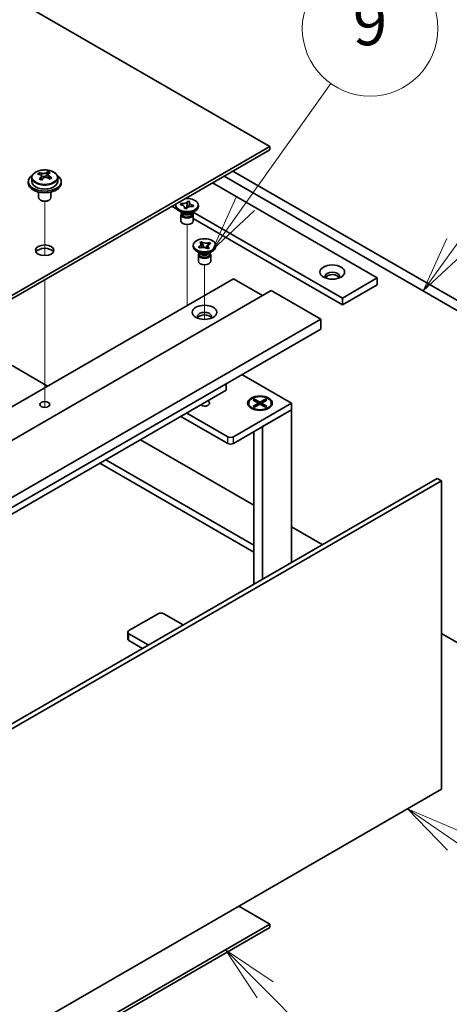
# Model space of a CAD drawing. Units: millimetres. Extents: x 80 to 11479, y 44 to 1730.
# Drawn here: x 1909 to 2013, y 601 to 840 of the extents above; entities that cross this region are included whole.
import ezdxf

# ---------------------------------------------------------------- set-up
doc = ezdxf.new("R2010")
doc.units = ezdxf.units.MM
doc.header["$LTSCALE"] = 5.5
doc.layers.add('Symbol (TK)', color=100, linetype='Continuous', lineweight=18, true_color=0x00ff3f)
for name, color, linetype, lineweight in [('Tweak Trail (ISO)', 7, 'Continuous', 18), ('Visible (ISO)', 7, 'Continuous', 35), ('Visible Narrow (ISO)', 7, 'Continuous', 25)]:
    doc.layers.add(name, color=color, linetype=linetype, lineweight=lineweight)
doc.styles.add('Note Text (TK2)', font='txt')

# ---------------------------------------------------------------- blocks, each defined once
blk = doc.blocks.new('バルーン6')
at = {"layer": 'Symbol (TK)', "color": 100, "true_color": 0x00ff40}
for p, q in [((357.934, 109.83), (356.17, 111.601)), ((358.288, 110.182), (356.17, 111.601)), ((356.17, 111.601), (357.58, 109.477)), ((357.934, 109.83), (360.345, 107.409))]:
    blk.add_line(p, q, dxfattribs=at)
at = {"layer": 'Symbol (TK)'}
blk.add_circle((362.454, 105.291), 3, dxfattribs=at)
at = {"layer": 'Symbol (TK)', "color": 7, "insert": (362.454, 105.286), "char_height": 2, "attachment_point": 5, "line_spacing_factor": 0.25, "style": 'Note Text (TK2)'}
blk.add_mtext('6', dxfattribs=at)
blk = doc.blocks.new('バルーン7')
at = {"layer": 'Symbol (TK)', "color": 100, "true_color": 0x00ff40}
for p, q in [((366.29, 116.425), (364.232, 117.844)), ((366.574, 116.837), (364.232, 117.844)), ((364.232, 117.844), (366.007, 116.014)), ((366.29, 116.425), (369.093, 114.494))]:
    blk.add_line(p, q, dxfattribs=at)
at = {"layer": 'Symbol (TK)'}
blk.add_circle((371.554, 112.799), 3, dxfattribs=at)
at = {"layer": 'Symbol (TK)', "color": 7, "insert": (371.554, 112.781), "char_height": 2, "attachment_point": 5, "line_spacing_factor": 0.25, "style": 'Note Text (TK2)'}
blk.add_mtext('4', dxfattribs=at)
blk = doc.blocks.new('バルーン8')
at = {"layer": 'Symbol (TK)', "color": 100, "true_color": 0x00ff40}
for p, q in [((366.385, 142.804), (369.179, 146.684)), ((365.979, 143.097), (364.923, 140.776)), ((366.385, 142.804), (364.923, 140.776)), ((364.923, 140.776), (366.79, 142.512))]:
    blk.add_line(p, q, dxfattribs=at)
at = {"layer": 'Symbol (TK)'}
blk.add_circle((370.926, 149.11), 3, dxfattribs=at)
at = {"layer": 'Symbol (TK)', "color": 7, "insert": (370.926, 149.104), "char_height": 2, "attachment_point": 5, "line_spacing_factor": 0.25, "style": 'Note Text (TK2)'}
blk.add_mtext('3', dxfattribs=at)
blk = doc.blocks.new('バルーン9')
at = {"layer": 'Symbol (TK)', "color": 100, "true_color": 0x00ff40}
for p, q in [((357.049, 144.633), (360.843, 149.969)), ((356.641, 144.923), (355.6, 142.596)), ((357.049, 144.633), (355.6, 142.596)), ((355.6, 142.596), (357.456, 144.343))]:
    blk.add_line(p, q, dxfattribs=at)
at = {"layer": 'Symbol (TK)'}
blk.add_circle((362.575, 152.405), 3, dxfattribs=at)
at = {"layer": 'Symbol (TK)', "color": 7, "insert": (362.575, 152.399), "char_height": 2, "attachment_point": 5, "line_spacing_factor": 0.25, "style": 'Note Text (TK2)'}
blk.add_mtext('9', dxfattribs=at)

msp = doc.modelspace()

# ---------------------------------------------------------------- linework, layer by layer
at = {"layer": 'Tweak Trail (ISO)'}
for p, q in [((1914.965, 782.8755), (1914.965, 796.1085)), ((1914.965, 782.8755), (1914.965, 796.1085)), ((1949.6132, 773.2644), (1949.6132, 790.4528)), ((1953.8559, 767.3373), (1953.8559, 780.6549)), ((1914.965, 763.6218), (1914.965, 777.0302)), ((1914.965, 763.9662), (1914.965, 777.0302)), ((1949.6132, 770.7023), (1949.6132, 773.2644)), ((1914.965, 747.6363), (1914.965, 763.9662)), ((1914.965, 747.2918), (1914.965, 763.6218)), ((1914.965, 745.9058), (1914.965, 747.6363)), ((1914.965, 745.9058), (1914.965, 747.2918))]:
    msp.add_line(p, q, dxfattribs=at)
at = {"layer": 'Visible (ISO)'}
for p, q in [((1969.7658, 809.4859), (1690.8121, 970.5398)), ((1620.8086, 608.0154), (1969.7658, 809.4859)), ((1969.7658, 808.6694), (1620.8086, 607.1989)), ((1969.7658, 808.6694), (1969.7658, 809.4859)), ((1960.7502, 803.4642), (2019.9703, 769.2734)), ((1911.815, 801.866), (1911.815, 800.9127)), ((1913.6561, 802.6314), (1913.6561, 803.0677)), ((1914.1602, 802.2708), (1914.264, 802.2292)), ((1914.1602, 801.5272), (1914.1602, 802.2665)), ((1915.2939, 802.3366), (1915.7158, 802.6876)), ((1915.7158, 802.6876), (1915.7158, 803.2826)), ((1915.7158, 802.6876), (1915.7822, 802.661)), ((1915.7698, 801.8495), (1915.7698, 802.5887)), ((1918.115, 801.866), (1918.115, 800.9127)), ((2017.849, 768.0487), (1958.6288, 802.2395)), ((1910.965, 800.9127), (1910.965, 800.5044)), ((1918.965, 800.9127), (1918.965, 800.5044)), ((1955.8004, 800.6065), (1995.9287, 777.4384)), ((1913.465, 798.3636), (1913.465, 797.0343)), ((1914.0811, 796.3199), (1913.9043, 796.422)), ((1915.8489, 796.3199), (1916.0257, 796.422)), ((1916.465, 798.3636), (1916.465, 797.0343)), ((1949.743, 796.0396), (1949.7584, 796.13)), ((1949.745, 796.1002), (1949.7584, 796.13)), ((1949.7584, 796.13), (1950.2745, 796.0523)), ((1945.9009, 794.891), (1947.1413, 794.1749)), ((1946.8632, 794.8706), (1946.8632, 795.1972)), ((1948.5526, 793.2376), (1947.6687, 793.7479)), ((1947.9977, 795.281), (1948.1321, 795.579)), ((1948.0493, 795.2733), (1947.9977, 795.281)), ((1948.1321, 795.579), (1948.1837, 795.5713)), ((1948.1321, 795.579), (1948.1913, 795.5139)), ((1948.9519, 794.3421), (1948.9654, 794.3719)), ((1949.468, 794.2645), (1948.9519, 794.3421)), ((1949.0018, 794.6227), (1949.3054, 794.2889)), ((1949.4409, 794.2686), (1949.6056, 795.234)), ((1949.4815, 794.2943), (1949.468, 794.2645)), ((1950.2745, 796.0523), (1950.2611, 796.0225)), ((1950.6739, 793.2376), (1951.5578, 793.7479)), ((1951.0944, 794.8154), (1951.0428, 794.8232)), ((1951.2288, 795.1134), (1951.0944, 794.8154)), ((1951.1696, 795.0661), (1951.2288, 795.1134)), ((1951.1772, 795.1211), (1951.2288, 795.1134)), ((1952.3632, 794.8706), (1952.3632, 795.1972)), ((1948.1132, 792.8804), (1948.1132, 791.3188)), ((1948.3007, 793.383), (1948.3007, 793.0335)), ((1948.3855, 793.2759), (1948.3243, 793.3694)), ((1950.841, 793.2759), (1950.9022, 793.3694)), ((1950.9257, 793.383), (1950.9257, 793.0335)), ((1951.1132, 792.8804), (1951.1132, 791.3188)), ((1951.1132, 791.8817), (1987.4434, 770.9064)), ((1987.4434, 772.5394), (1951.1335, 793.503)), ((1951.1059, 785.0726), (1951.1059, 785.3992)), ((1952.3893, 784.9991), (1952.4332, 785.0166)), ((1952.3893, 784.9991), (1952.4396, 784.963)), ((1952.6934, 784.7461), (1952.3893, 784.9991)), ((1952.7372, 784.7637), (1952.6934, 784.7461)), ((1952.7246, 786.0704), (1953.1627, 786.2459)), ((1952.755, 786.0451), (1952.7246, 786.0704)), ((1953.1627, 786.2459), (1953.1931, 786.2206)), ((1953.1627, 786.2459), (1953.1976, 786.1608)), ((1953.5085, 785.4011), (1953.7215, 784.8808)), ((1954.1753, 784.7721), (1954.52, 785.2956)), ((1954.549, 784.5526), (1954.5186, 784.5779)), ((1954.9872, 784.7281), (1954.549, 784.5526)), ((1954.9568, 784.7534), (1954.9872, 784.7281)), ((1954.9681, 785.9761), (1955.0183, 786.0524)), ((1954.9745, 786.0348), (1955.0183, 786.0524)), ((1955.0183, 786.0524), (1955.3224, 785.7994)), ((1955.3224, 785.7994), (1955.2786, 785.7819)), ((1956.6059, 785.0726), (1956.6059, 785.3992)), ((1952.7952, 783.4397), (1951.9113, 783.95)), ((1952.3559, 783.0824), (1952.3559, 781.5209)), ((1952.5434, 783.5851), (1952.5434, 783.2355)), ((1952.6281, 783.4779), (1952.5669, 783.5715)), ((1954.9165, 783.4397), (1955.8004, 783.95)), ((1955.0836, 783.4779), (1955.1448, 783.5715)), ((1955.1684, 783.5851), (1955.1684, 783.2355)), ((1955.3559, 783.0824), (1955.3559, 781.5209)), ((1611.6162, 575.5596), (1960.9269, 777.2343)), ((1960.9269, 777.2343), (1967.998, 773.1518)), ((1995.9287, 777.4384), (1987.4434, 772.5394)), ((1995.9287, 777.4384), (1995.9287, 775.8054)), ((1995.9287, 775.8054), (1987.4434, 770.9064)), ((1620.8086, 572.7019), (1970.1193, 774.3765)), ((1970.1193, 774.3765), (1982.1401, 767.4363)), ((1987.4434, 770.9064), (1987.4434, 772.5394)), ((1632.8294, 565.7617), (1982.1401, 767.4363)), ((1982.1401, 767.4363), (1982.1401, 764.9868)), ((1632.8294, 563.3122), (1982.1401, 764.9868)), ((1892.8679, 764.2724), (1915.6721, 751.1064)), ((1962.9775, 753.9233), (1975.0691, 746.9423)), ((1959.1592, 750.0858), (1959.1592, 751.7188)), ((1641.6682, 566.7823), (1959.1592, 750.0858)), ((1975.0691, 746.9423), (1960.9269, 738.7773)), ((1964.6116, 746.9423), (1964.6116, 746.8198)), ((1965.6645, 747.7043), (1966.0417, 747.9221)), ((1966.9845, 746.9423), (1965.6645, 747.7043)), ((1965.6645, 746.1802), (1966.9845, 746.9423)), ((1965.6645, 746.1802), (1966.1224, 746.3513)), ((1966.0417, 745.9625), (1965.6645, 746.1802)), ((1966.0417, 747.9221), (1966.4995, 747.5645)), ((1966.0417, 747.9221), (1967.3616, 747.16)), ((1967.3616, 746.7245), (1966.0417, 745.9625)), ((1966.1224, 746.3513), (1966.4188, 746.1802)), ((1966.4995, 747.5645), (1966.2031, 747.3934)), ((1966.4995, 747.5645), (1966.7959, 747.0511)), ((1966.9845, 746.9423), (1966.9845, 746.5068)), ((1966.9845, 746.7245), (1967.0788, 746.5612)), ((1967.3616, 747.16), (1968.6815, 747.9221)), ((1967.3616, 747.16), (1967.3616, 746.7245)), ((1968.6815, 745.9625), (1967.3616, 746.7245)), ((1967.6444, 746.5612), (1967.7387, 746.7245)), ((1969.0587, 747.7043), (1967.7387, 746.9423)), ((1967.7387, 746.9423), (1967.7387, 746.5068)), ((1967.7387, 746.9423), (1969.0587, 746.1802)), ((1967.9273, 747.0511), (1968.2237, 747.5645)), ((1968.2237, 747.5645), (1968.6815, 747.9221)), ((1968.5201, 747.3934), (1968.2237, 747.5645)), ((1968.3044, 746.1802), (1968.6008, 746.3513)), ((1968.6008, 746.3513), (1969.0587, 746.1802)), ((1968.6815, 747.9221), (1969.0587, 747.7043)), ((1969.0587, 746.1802), (1968.6815, 745.9625)), ((1970.1116, 746.9423), (1970.1116, 746.8198)), ((1975.0691, 745.3093), (1975.0691, 746.9423)), ((1948.1283, 743.7171), (1959.5127, 737.1443)), ((1959.5127, 738.7773), (1949.5425, 744.5336)), ((1960.9269, 737.1443), (1975.0691, 745.3093)), ((1965.8541, 745.4448), (1965.4171, 745.6971)), ((1967.998, 741.2268), (1975.0691, 745.3093)), ((1968.8691, 745.4448), (1969.3061, 745.6971)), ((1975.0691, 745.3093), (1975.0691, 708.1995)), ((1967.998, 741.2268), (1967.998, 704.117)), ((1965.8616, 739.9933), (1965.8616, 702.8836)), ((1938.2995, 738.0424), (1965.8616, 722.1295)), ((1928.4, 732.327), (1965.8616, 710.6985)), ((1965.8616, 712.3315), (1929.8142, 733.1435)), ((1661.149, 526.9577), (2010.4598, 728.6323)), ((2011.5204, 728.02), (1662.2097, 526.3453)), ((2011.5204, 728.02), (2010.4598, 728.6323)), ((2011.5204, 652.9023), (2011.5204, 728.02)), ((1975.0691, 716.8135), (1982.529, 712.5065)), ((1935.4711, 691.5838), (1942.5422, 695.6663)), ((1943.9564, 695.6663), (1948.6586, 692.9514)), ((1935.1782, 689.5425), (1935.1782, 691.1755)), ((1940.1733, 688.0524), (1935.4711, 690.7673)), ((2011.5204, 690.8694), (2017.849, 687.2155)), ((1935.4711, 689.1343), (1938.7591, 687.2359)), ((1662.2097, 451.2276), (2011.5204, 652.9023)), ((1969.7658, 620.0587), (1962.1997, 624.4269)), ((1620.8086, 418.5882), (1969.7658, 620.0587)), ((1969.7658, 619.2422), (1620.8086, 417.7717)), ((1969.7658, 619.2422), (1969.7658, 620.0587))]:
    msp.add_line(p, q, dxfattribs=at)
for centre, major_axis, ratio, start_param, end_param in [((1914.965, 800.9127), (-4, 0), 0.57735027, 5.561933, 10.14603027), ((1913.4451, 796.4184), (2.9521, 7.3681), 0.46551154, 0.66403965, 0.75730204), ((1914.754, 795.6339), (-5.2072, 6.259), 0.67079481, 5.52771243, 5.62017745), ((1914.661, 795.9312), (3.0281, 7.5578), 0.46551154, 0.84742996, 0.93989498), ((1913.9102, 794.9319), (-5.0765, 6.1019), 0.67079481, 5.34432212, 5.43758451), ((1915.1759, 795.9849), (5.2072, -6.259), 0.67079481, 2.38611978, 2.4785848), ((1913.4202, 801.5272), (0.74, 0), 0.57735027, 5.83016461, 6.28318531), ((1915.269, 795.6876), (-3.0281, -7.5578), 0.46551154, 3.98902261, 4.08148763), ((1914.6859, 802.5802), (-0.74, 0), 0.57735027, 0.96412876, 2.53492508), ((1914.661, 795.9312), (3.0281, 7.5578), 0.46551154, 0.4814467, 0.57391172), ((1914.754, 795.6339), (-5.2072, 6.259), 0.67079481, 5.16172918, 5.2541942), ((1916.0197, 796.6869), (5.0765, -6.1019), 0.67079481, 2.20272947, 2.29599185), ((1916.5098, 801.8495), (-0.74, 0), 0.57735027, 0, 0.12983921), ((1915.269, 795.6876), (-3.0281, -7.5578), 0.46551154, 3.62303936, 3.71550438), ((1915.1759, 795.9849), (5.2072, -6.259), 0.67079481, 2.02013652, 2.11260154), ((1916.4849, 795.2004), (-2.9521, -7.3681), 0.46551154, 3.8056323, 3.89889469), ((1914.965, 800.5044), (-4, 0), 0.57735027, 0, 3.14159267), ((1914.965, 800.9127), (3.15, 0), 0.57735027, 3.14159265, 6.28318531), ((1914.965, 797.0343), (-1.5, 0), 0.57735027, 0, 3.14159265), ((1914.965, 796.8302), (-1.25, 0), 0.57735027, 0.78539816, 2.35619449), ((1949.6132, 795.1972), (2.75, 0), 0.57735027, 2.96874923, 8.02682506), ((1949.6132, 794.8706), (-2.75, 0), 0.57735027, 0, 3.14159265), ((1949.6132, 792.8804), (-1.5, 0), 0.57735027, 5.7778248, 9.93013847), ((1949.6132, 793.0335), (-1.3125, 0), 0.57735027, 0, 2.88680967), ((1949.6132, 793.5438), (1.3125, 0), 0.57735027, 3.50295978, 5.92181818), ((1949.6132, 793.85), (-1.5, 0), 0.57735027, 0.78539816, 2.35619449), ((1949.6132, 793.0335), (1.3125, 0), 0.57735027, 6.02840232, 6.28318531), ((1949.6132, 791.3188), (-1.5, 0), 0.57735027, 0, 3.14159265), ((1914.965, 783.358), (2.25, 0), 0.57735027, 0.31968726, 2.82190539), ((1953.8559, 785.0726), (-2.75, 0), 0.57735027, 0, 3.14159265), ((1953.8559, 783.0824), (-1.5, 0), 0.57735027, 5.7778248, 9.93013847), ((1953.8559, 783.2355), (-1.3125, 0), 0.57735027, 0, 2.1774639), ((1953.8559, 783.7458), (1.3125, 0), 0.57735027, 3.50295978, 5.92181818), ((1953.8559, 784.052), (-1.5, 0), 0.57735027, 0.78539816, 2.35619449), ((1953.8559, 783.2355), (1.3125, 0), 0.57735027, 5.31905655, 6.28318531), ((1953.8559, 781.5209), (-1.5, 0), 0.57735027, 0, 3.14159263), ((1984.9686, 777.8467), (1.75, 0), 0.57735027, 5.81129743, 9.89666583), ((1984.9686, 777.2343), (1.75, 0), 0.57735027, 0.30788709, 2.83370556), ((1953.8559, 768.0487), (1.75, 0), 0.57735027, 5.81129743, 9.89666583), ((1953.8559, 767.4363), (1.75, 0), 0.57735027, 0.30788709, 2.83370556), ((1953.8559, 746.9423), (1.2295, 0), 0.57735027, 3.845567, 7.15000729), ((1967.3616, 746.8198), (2.75, 0), 0.57735027, 3.14159265, 6.28318531), ((1960.2198, 739.1855), (-1, 0), 0.57735027, 0.78539816, 2.35619449), ((1960.2198, 737.5525), (1, 0), 0.57735027, 3.92699082, 5.49778714), ((1943.2493, 695.258), (1, 0), 0.57735027, 0.78539816, 2.35619449), ((1936.1782, 691.1755), (-1, 0), 0.57735027, 5.49778714, 7.06858347), ((1936.1782, 689.5425), (-1, 0), 0.57735027, 0, 0.78539816)]:
    msp.add_ellipse(centre, major_axis=major_axis, ratio=ratio, start_param=start_param, end_param=end_param, dxfattribs=at)
for centre, major_axis in [((1953.8559, 785.3992), (-2.75, 0)), ((1914.965, 784.1745), (2.25, 0)), ((1984.9686, 778.8673), (3, 0)), ((1953.8559, 769.0693), (3, 0)), ((1967.3616, 746.9423), (-3, 0)), ((1967.3616, 746.9423), (2.75, 0)), ((1914.965, 746.6157), (1.2295, 0))]:
    msp.add_ellipse(centre, major_axis=major_axis, ratio=0.57735027, dxfattribs=at)
for points, knots in [([(1911.815, 801.866), (1911.815, 802.0604), (1911.8652, 802.2543), (1912.0598, 802.6264), (1912.2084, 802.8036), (1912.5935, 803.1271), (1912.8345, 803.2714), (1913.3804, 803.5075), (1913.6858, 803.5988), (1914.328, 803.7197), (1914.6646, 803.7493), (1915.3361, 803.7448), (1915.6709, 803.7108), (1916.3068, 803.582), (1916.6077, 803.4871), (1917.1462, 803.2437), (1917.3836, 803.0951), (1917.7672, 802.7561), (1917.9143, 802.5657), (1918.0776, 802.202), (1918.115, 802.0341), (1918.115, 801.866)], [2.53492508, 2.53492508, 2.53492508, 2.53492508, 2.82808316, 2.82808316, 3.13709856, 3.13709856, 3.46285837, 3.46285837, 3.79072354, 3.79072354, 4.11727309, 4.11727309, 4.44326025, 4.44326025, 4.76988975, 4.76988975, 5.09781324, 5.09781324, 5.42296338, 5.42296338, 5.67651774, 5.67651774, 5.67651774, 5.67651774]), ([(1914.0282, 801.9904), (1914.0809, 802.0446), (1914.1222, 802.1066), (1914.1643, 802.23), (1914.165, 802.2913), (1914.1318, 802.3973), (1914.0958, 802.4488), (1913.9889, 802.5327), (1913.918, 802.5649), (1913.8421, 802.585)], [0.113199271, 0.113199271, 0.113199271, 0.113199271, 0.141183811, 0.141183811, 0.169168352, 0.169168352, 0.197152892, 0.197152892, 0.225137433, 0.225137433, 0.225137433, 0.225137433]), ([(1914.264, 802.936), (1914.3399, 802.9159), (1914.4317, 802.9011), (1914.6246, 802.8888), (1914.7257, 802.8913), (1914.9093, 802.9105), (1915.0037, 802.9283), (1915.1697, 802.9781), (1915.2412, 803.0099), (1915.2939, 803.0434)], [0, 0, 0, 0, 0.027984541, 0.027984541, 0.055969081, 0.055969081, 0.083953622, 0.083953622, 0.111938162, 0.111938162, 0.111938162, 0.111938162]), ([(1915.666, 801.8542), (1915.59, 801.895), (1915.4983, 801.9279), (1915.3054, 801.9642), (1915.2043, 801.9676), (1915.0207, 801.9484), (1914.9263, 801.9246), (1914.7603, 801.8509), (1914.6888, 801.801), (1914.6361, 801.7468)], [0.225164225, 0.225164225, 0.225164225, 0.225164225, 0.253148765, 0.253148765, 0.281133306, 0.281133306, 0.309117846, 0.309117846, 0.337102387, 0.337102387, 0.337102387, 0.337102387]), ([(1915.9018, 802.7998), (1915.8491, 802.7664), (1915.8078, 802.7224), (1915.7657, 802.623), (1915.765, 802.5676), (1915.7981, 802.4616), (1915.8342, 802.4041), (1915.9411, 802.2963), (1916.0119, 802.246), (1916.0879, 802.2052)], [0.338363496, 0.338363496, 0.338363496, 0.338363496, 0.366348036, 0.366348036, 0.394332577, 0.394332577, 0.422317117, 0.422317117, 0.450301658, 0.450301658, 0.450301658, 0.450301658]), ([(1948.0493, 795.2733), (1948.0864, 795.2677), (1948.1231, 795.2611), (1948.1966, 795.2459), (1948.2333, 795.2372), (1948.3443, 795.2072), (1948.4157, 795.1827), (1948.5522, 795.1251), (1948.6165, 795.0917), (1948.7874, 794.983), (1948.8747, 794.8991), (1948.9763, 794.7356), (1949.0015, 794.6597), (1949.0101, 794.5119), (1948.9964, 794.4407), (1948.9654, 794.3719)], [0, 0, 0, 0, 0.011518843, 0.011518843, 0.023425843, 0.023425843, 0.048274289, 0.048274289, 0.074160965, 0.074160965, 0.124538522, 0.124538522, 0.164429139, 0.164429139, 0.201411844, 0.201411844, 0.201411844, 0.201411844]), ([(1949.745, 796.1002), (1949.7024, 796.0057), (1949.6278, 795.9171), (1949.4221, 795.7607), (1949.2924, 795.6949), (1949.0014, 795.5983), (1948.8444, 795.5673), (1948.5152, 795.5411), (1948.3461, 795.5468), (1948.1837, 795.5713)], [0, 0, 0, 0, 0.050703161, 0.050703161, 0.102023156, 0.102023156, 0.151361268, 0.151361268, 0.201706055, 0.201706055, 0.201706055, 0.201706055]), ([(1948.5456, 795.1261), (1948.5437, 795.1282), (1948.5418, 795.1303), (1948.4715, 795.2084), (1948.4182, 795.2672), (1948.2867, 795.4102), (1948.2394, 795.461), (1948.1913, 795.5139)], [0.0265147073, 0.0265147073, 0.0265147073, 0.0265147073, 0.0273269539, 0.0273269539, 0.0565122322, 0.0565122322, 0.0830294492, 0.0830294492, 0.0830294492, 0.0830294492]), ([(1949.0067, 794.5581), (1949.0067, 794.5406), (1949.0075, 794.5304), (1949.0097, 794.5119), (1949.0109, 794.5071), (1949.0149, 794.4934), (1949.0181, 794.4837), (1949.0441, 794.436), (1949.0659, 794.4012), (1949.1034, 794.3444), (1949.1125, 794.3307), (1949.1219, 794.3165)], [0, 0, 0, 0, 0.014964445, 0.014964445, 0.037467072, 0.037467072, 0.071249406, 0.071249406, 0.100068094, 0.100068094, 0.10854777, 0.10854777, 0.10854777, 0.10854777]), ([(1949.4815, 794.2943), (1949.4911, 794.3157), (1949.5025, 794.3369), (1949.5289, 794.3793), (1949.544, 794.4005), (1949.596, 794.4646), (1949.6383, 794.5058), (1949.7381, 794.5846), (1949.796, 794.6218), (1949.9843, 794.7204), (1950.1296, 794.7708), (1950.4128, 794.8295), (1950.5442, 794.844), (1950.8003, 794.849), (1950.9235, 794.8411), (1951.0428, 794.8232)], [0, 0, 0, 0, 0.011518843, 0.011518843, 0.023425843, 0.023425843, 0.048274289, 0.048274289, 0.074160965, 0.074160965, 0.124538522, 0.124538522, 0.164429139, 0.164429139, 0.201411844, 0.201411844, 0.201411844, 0.201411844]), ([(1949.743, 796.0396), (1949.7291, 795.9582), (1949.7133, 795.876), (1949.6754, 795.6627), (1949.6626, 795.5859), (1949.6308, 795.3879), (1949.619, 795.313), (1949.6056, 795.234)], [0, 0, 0, 0, 0.0248829696, 0.0248829696, 0.0482578342, 0.0482578342, 0.0665471234, 0.0665471234, 0.0665471234, 0.0665471234]), ([(1950.0291, 794.73), (1950.036, 794.7657), (1950.0431, 794.8013), (1950.0815, 794.9938), (1950.114, 795.1499), (1950.1605, 795.3915), (1950.176, 795.4758), (1950.1973, 795.608), (1950.2045, 795.6577), (1950.2123, 795.7231), (1950.2143, 795.743), (1950.2178, 795.7831), (1950.219, 795.8024), (1950.2197, 795.8245), (1950.2198, 795.8309), (1950.2198, 795.8363)], [0.067088961, 0.067088961, 0.067088961, 0.067088961, 0.078141482, 0.078141482, 0.127077532, 0.127077532, 0.152510815, 0.152510815, 0.167448398, 0.167448398, 0.174380778, 0.174380778, 0.18317619, 0.18317619, 0.187732124, 0.187732124, 0.187732124, 0.187732124]), ([(1951.1772, 795.1211), (1951.14, 795.1267), (1951.1033, 795.1333), (1951.0298, 795.1485), (1950.9931, 795.1573), (1950.8821, 795.1872), (1950.8107, 795.2117), (1950.6742, 795.2693), (1950.6099, 795.3027), (1950.4391, 795.4114), (1950.3518, 795.4953), (1950.2501, 795.6588), (1950.225, 795.7347), (1950.2164, 795.8826), (1950.23, 795.9537), (1950.2611, 796.0225)], [0, 0, 0, 0, 0.011518843, 0.011518843, 0.023425843, 0.023425843, 0.048274289, 0.048274289, 0.074160965, 0.074160965, 0.124538522, 0.124538522, 0.164429139, 0.164429139, 0.201411844, 0.201411844, 0.201411844, 0.201411844]), ([(1951.1696, 795.0661), (1951.1163, 795.0235), (1951.0627, 794.9814), (1950.9529, 794.8941), (1950.9204, 794.8681), (1950.8862, 794.8408)], [0, 0, 0, 0, 0.0248829696, 0.0248829696, 0.0380063968, 0.0380063968, 0.0380063968, 0.0380063968]), ([(1952.755, 786.0451), (1952.7769, 786.0269), (1952.7973, 786.0081), (1952.8359, 785.9689), (1952.8539, 785.9485), (1952.9043, 785.884), (1952.9309, 785.8386), (1952.9694, 785.7435), (1952.9805, 785.694), (1952.9875, 785.5473), (1952.9591, 785.4508), (1952.8518, 785.2885), (1952.7853, 785.2215), (1952.625, 785.106), (1952.5344, 785.0572), (1952.4332, 785.0166)], [0, 0, 0, 0, 0.011518843, 0.011518843, 0.023425843, 0.023425843, 0.048274289, 0.048274289, 0.074160965, 0.074160965, 0.124538522, 0.124538522, 0.164429139, 0.164429139, 0.201411844, 0.201411844, 0.201411844, 0.201411844]), ([(1952.7247, 784.7586), (1952.6702, 784.7978), (1952.6266, 784.829), (1952.5195, 784.9058), (1952.4805, 784.9337), (1952.4396, 784.963)], [0.0288591931, 0.0288591931, 0.0288591931, 0.0288591931, 0.0565122322, 0.0565122322, 0.0830294492, 0.0830294492, 0.0830294492, 0.0830294492]), ([(1952.7372, 784.7637), (1952.7688, 784.7763), (1952.8013, 784.7881), (1952.8692, 784.8104), (1952.9046, 784.8208), (1953.0163, 784.8498), (1953.0949, 784.8652), (1953.2596, 784.8875), (1953.3454, 784.8939), (1953.5995, 784.8979), (1953.7666, 784.8815), (1954.0477, 784.8195), (1954.1638, 784.7812), (1954.3638, 784.6886), (1954.4483, 784.6363), (1954.5186, 784.5779)], [0, 0, 0, 0, 0.011518843, 0.011518843, 0.023425843, 0.023425843, 0.048274289, 0.048274289, 0.074160965, 0.074160965, 0.124538522, 0.124538522, 0.164429139, 0.164429139, 0.201411844, 0.201411844, 0.201411844, 0.201411844]), ([(1952.9834, 785.6238), (1952.9834, 785.6199), (1952.9836, 785.612), (1952.9876, 785.5858), (1952.9903, 785.5717), (1953.0001, 785.5323), (1953.0081, 785.5048), (1953.0269, 785.4483), (1953.0373, 785.4197), (1953.0633, 785.3521), (1953.0798, 785.3121), (1953.1254, 785.2051), (1953.156, 785.1375), (1953.2144, 785.0091), (1953.2425, 784.948), (1953.2702, 784.8867)], [0, 0, 0, 0, 0.015386454, 0.015386454, 0.025450984, 0.025450984, 0.037227614, 0.037227614, 0.047302868, 0.047302868, 0.06057955, 0.06057955, 0.082803891, 0.082803891, 0.102943185, 0.102943185, 0.102943185, 0.102943185]), ([(1954.9745, 786.0348), (1954.8356, 785.9792), (1954.6791, 785.94), (1954.3466, 785.8987), (1954.1738, 785.8975), (1953.8442, 785.9337), (1953.6901, 785.9692), (1953.4107, 786.0731), (1953.2888, 786.141), (1953.1931, 786.2206)], [0, 0, 0, 0, 0.050703161, 0.050703161, 0.102023156, 0.102023156, 0.151361268, 0.151361268, 0.201706055, 0.201706055, 0.201706055, 0.201706055]), ([(1953.5085, 785.4011), (1953.474, 785.4854), (1953.4416, 785.5676), (1953.3649, 785.7596), (1953.3336, 785.8364), (1953.2548, 786.0244), (1953.226, 786.0915), (1953.1976, 786.1608)], [0, 0, 0, 0, 0.0273269539, 0.0273269539, 0.0565122322, 0.0565122322, 0.0830294492, 0.0830294492, 0.0830294492, 0.0830294492]), ([(1954.428, 784.6447), (1954.4476, 784.6759), (1954.4677, 784.7069), (1954.5432, 784.8229), (1954.6002, 784.9087), (1954.6658, 785.0193), (1954.6844, 785.0536), (1954.7085, 785.1038), (1954.7155, 785.1216), (1954.7246, 785.1484), (1954.7263, 785.1565), (1954.7281, 785.1674), (1954.7283, 785.1707), (1954.7283, 785.1747)], [0.063704456, 0.063704456, 0.063704456, 0.063704456, 0.075587661, 0.075587661, 0.10864018, 0.10864018, 0.125873216, 0.125873216, 0.141667855, 0.141667855, 0.159598661, 0.159598661, 0.175589521, 0.175589521, 0.175589521, 0.175589521]), ([(1954.9681, 785.9761), (1954.9228, 785.9073), (1954.8759, 785.8385), (1954.7563, 785.659), (1954.7138, 785.594), (1954.605, 785.426), (1954.564, 785.3624), (1954.52, 785.2956)], [0, 0, 0, 0, 0.0248829696, 0.0248829696, 0.0482578342, 0.0482578342, 0.0665471234, 0.0665471234, 0.0665471234, 0.0665471234]), ([(1954.9568, 784.7534), (1954.9349, 784.7716), (1954.9144, 784.7904), (1954.8758, 784.8296), (1954.8578, 784.85), (1954.8075, 784.9145), (1954.7808, 784.9599), (1954.7423, 785.055), (1954.7312, 785.1045), (1954.7242, 785.2512), (1954.7526, 785.3477), (1954.8599, 785.51), (1954.9264, 785.577), (1955.0867, 785.6925), (1955.1773, 785.7413), (1955.2786, 785.7819)], [0, 0, 0, 0, 0.011518843, 0.011518843, 0.023425843, 0.023425843, 0.048274289, 0.048274289, 0.074160965, 0.074160965, 0.124538522, 0.124538522, 0.164429139, 0.164429139, 0.201411844, 0.201411844, 0.201411844, 0.201411844])]:
    msp.add_open_spline(points, degree=3, knots=knots, dxfattribs=at)
at = {"layer": 'Visible Narrow (ISO)'}
for p, q in [((1914.0282, 801.3645), (1914.0282, 801.9904)), ((1914.264, 802.2292), (1914.264, 802.936)), ((1915.2939, 803.0434), (1915.2939, 802.3366)), ((1916.0879, 802.2052), (1916.0879, 801.6137)), ((1959.5127, 737.1443), (1959.5127, 738.7773)), ((1960.9269, 737.1443), (1960.9269, 738.7773)), ((1935.4711, 689.1343), (1935.4711, 690.7673))]:
    msp.add_line(p, q, dxfattribs=at)
msp.add_ellipse((1914.965, 801.978), major_axis=(3.0575, 0), ratio=0.57735027, dxfattribs=at)
msp.add_ellipse((1914.965, 801.866), major_axis=(3.15, 0), ratio=0.57735027, start_param=3.14159265, end_param=6.28318531, dxfattribs=at)
for points in [[(1948.1837, 795.5713), (1948.1837, 795.5525), (1948.1863, 795.5334), (1948.1913, 795.5139)], [(1948.9654, 794.3719), (1948.9654, 794.3607), (1948.9656, 794.3501), (1948.9661, 794.3399)], [(1949.743, 796.0396), (1949.7443, 796.0612), (1949.745, 796.0814), (1949.745, 796.1002)], [(1951.1696, 795.0661), (1951.1746, 795.0841), (1951.1772, 795.1024), (1951.1772, 795.1211)], [(1952.4332, 785.0166), (1952.4332, 784.9979), (1952.4354, 784.9801), (1952.4396, 784.963)], [(1953.1931, 786.2206), (1953.1931, 786.2019), (1953.1947, 786.1819), (1953.1976, 786.1608)], [(1954.9544, 784.715), (1954.956, 784.7272), (1954.9568, 784.74), (1954.9568, 784.7534)], [(1954.9681, 785.9761), (1954.9723, 785.9965), (1954.9745, 786.0161), (1954.9745, 786.0348)]]:
    msp.add_open_spline(points, degree=3, dxfattribs=at)
for points, knots in [([(1948.973, 794.7264), (1949.0034, 794.7011), (1949.0332, 794.6758), (1949.1437, 794.5798), (1949.2179, 794.5099), (1949.3279, 794.385), (1949.3678, 794.3293), (1949.3927, 794.2758)], [0.0325443914, 0.0325443914, 0.0325443914, 0.0325443914, 0.0401720014, 0.0401720014, 0.0617345014, 0.0617345014, 0.0800059142, 0.0800059142, 0.0800059142, 0.0800059142]), ([(1949.4284, 794.2704), (1949.4346, 794.3388), (1949.4457, 794.4178), (1949.4756, 794.5972), (1949.495, 794.6988), (1949.5375, 794.9104), (1949.5606, 795.0204), (1949.5911, 795.165), (1949.5983, 795.1996), (1949.6056, 795.234)], [-0.0817415026, -0.0817415026, -0.0817415026, -0.0817415026, -0.0617345014, -0.0617345014, -0.0401720014, -0.0401720014, -0.0186095014, -0.0186095014, -0.0118417874, -0.0118417874, -0.0118417874, -0.0118417874]), ([(1953.5085, 785.4011), (1953.5248, 785.3692), (1953.5413, 785.337), (1953.6102, 785.2027), (1953.6626, 785.1004), (1953.7317, 784.9585), (1953.7519, 784.9159), (1953.771, 784.8744)], [0.0118417874, 0.0118417874, 0.0118417874, 0.0118417874, 0.0186095014, 0.0186095014, 0.0401720014, 0.0401720014, 0.0496162254, 0.0496162254, 0.0496162254, 0.0496162254]), ([(1954.1119, 784.7949), (1954.1477, 784.8445), (1954.1871, 784.8956), (1954.2981, 785.0341), (1954.3736, 785.123), (1954.4728, 785.2399), (1954.4965, 785.2678), (1954.52, 785.2956)], [-0.0531440035, -0.0531440035, -0.0531440035, -0.0531440035, -0.0401720014, -0.0401720014, -0.0186095014, -0.0186095014, -0.0118417874, -0.0118417874, -0.0118417874, -0.0118417874])]:
    msp.add_open_spline(points, degree=3, knots=knots, dxfattribs=at)

# ---------------------------------------------------------------- block references
at = {"layer": 'Symbol (TK)', "xscale": 5.5, "yscale": 5.5, "zscale": 5.5}
for name in ['バルーン9', 'バルーン8', 'バルーン7', 'バルーン6']:
    msp.add_blockref(name, (0, 0), dxfattribs=at)

doc.saveas('drawing.dxf')
